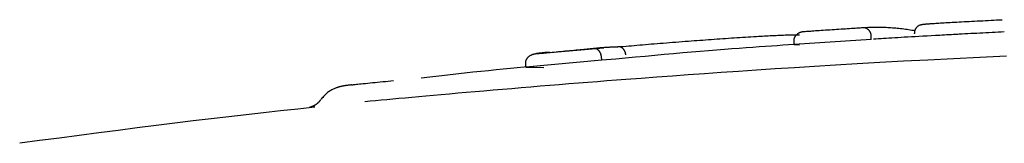
# Model space of a CAD drawing. Extents: x -4817 to 15777, y -2840 to 3504.
# Drawn here: x 480 to 508, y 1774 to 1778 of the extents above; entities that cross this region are included whole.
import ezdxf

# ---------------------------------------------------------------- set-up
doc = ezdxf.new("R2010")
doc.units = 0

msp = doc.modelspace()

# ---------------------------------------------------------------- linework, layer by layer
at = {"color": 7, "linetype": 'Continuous'}
for p, q in [((503.71, 1777.71), (501.989, 1777.596)), ((501.631, 1777.222), (501.624, 1777.322)), ((503.814, 1777.368), (501.631, 1777.222)), ((503.814, 1777.368), (503.807, 1777.468)), ((496.231, 1777.124), (494.701, 1776.985)), ((501.631, 1777.222), (501.779, 1777.21)), ((496.174, 1776.782), (494.027, 1776.581)), ((496.174, 1776.782), (496.165, 1776.881)), ((496.57, 1776.809), (496.174, 1776.782)), ((494.027, 1776.581), (494.018, 1776.68)), ((494.027, 1776.581), (494.534, 1776.576)), ((488.037, 1775.457), (487.89, 1775.439))]:
    msp.add_line(p, q, dxfattribs=at)
for points in [[(505.497, 1777.816), (505.534, 1777.818), (505.571, 1777.821), (505.609, 1777.823), (505.648, 1777.826), (505.689, 1777.828), (505.732, 1777.831), (505.777, 1777.834), (505.825, 1777.837), (505.876, 1777.84), (505.93, 1777.843), (505.987, 1777.846), (506.046, 1777.85), (506.108, 1777.853), (506.172, 1777.857), (506.238, 1777.86), (506.306, 1777.864), (506.376, 1777.868), (506.447, 1777.871), (506.52, 1777.875), (506.593, 1777.879), (506.668, 1777.883), (506.744, 1777.887), (506.82, 1777.891), (506.897, 1777.895), (506.975, 1777.899), (507.053, 1777.903), (507.131, 1777.907), (507.209, 1777.911), (507.288, 1777.915), (507.367, 1777.919), (507.446, 1777.923), (507.525, 1777.927)], [(501.624, 1777.322), (501.624, 1777.329), (501.624, 1777.337), (501.624, 1777.345), (501.625, 1777.353), (501.626, 1777.361), (501.626, 1777.369), (501.628, 1777.377), (501.629, 1777.385), (501.631, 1777.393), (501.634, 1777.401), (501.636, 1777.409), (501.64, 1777.417), (501.643, 1777.426), (501.647, 1777.434), (501.652, 1777.442), (501.656, 1777.451), (501.662, 1777.459), (501.668, 1777.467), (501.674, 1777.476), (501.681, 1777.484), (501.688, 1777.492), (501.695, 1777.501), (501.704, 1777.509), (501.712, 1777.516), (501.722, 1777.524), (501.731, 1777.531), (501.741, 1777.538), (501.752, 1777.545), (501.762, 1777.551), (501.772, 1777.557), (501.783, 1777.562), (501.793, 1777.567), (501.803, 1777.571), (501.813, 1777.575), (501.822, 1777.578), (501.832, 1777.58), (501.84, 1777.583), (501.849, 1777.585), (501.856, 1777.586), (501.864, 1777.588), (501.87, 1777.589), (501.877, 1777.59), (501.883, 1777.591), (501.888, 1777.591), (501.893, 1777.592), (501.898, 1777.592), (501.903, 1777.593), (501.908, 1777.593)], [(501.908, 1777.593), (501.945, 1777.595), (501.982, 1777.598), (502.02, 1777.601), (502.059, 1777.603), (502.1, 1777.606), (502.143, 1777.609), (502.188, 1777.612), (502.236, 1777.616), (502.287, 1777.619), (502.341, 1777.623), (502.397, 1777.627), (502.455, 1777.631), (502.515, 1777.635), (502.577, 1777.639), (502.64, 1777.643), (502.704, 1777.647), (502.768, 1777.652), (502.833, 1777.656), (502.897, 1777.66), (502.96, 1777.664), (503.022, 1777.668), (503.083, 1777.672), (503.142, 1777.676), (503.199, 1777.68), (503.253, 1777.683), (503.305, 1777.687), (503.355, 1777.69), (503.403, 1777.693), (503.45, 1777.696), (503.495, 1777.699), (503.54, 1777.702), (503.585, 1777.705)], [(503.585, 1777.705), (503.635, 1777.707), (503.685, 1777.709), (503.734, 1777.711), (503.783, 1777.713), (503.832, 1777.715), (503.88, 1777.717), (503.927, 1777.718), (503.973, 1777.718), (504.018, 1777.718), (504.063, 1777.718), (504.107, 1777.717), (504.15, 1777.716), (504.193, 1777.714), (504.236, 1777.712), (504.28, 1777.709), (504.324, 1777.707), (504.369, 1777.704), (504.414, 1777.7), (504.46, 1777.697), (504.506, 1777.693), (504.552, 1777.688), (504.598, 1777.684), (504.645, 1777.679), (504.691, 1777.673), (504.737, 1777.667), (504.783, 1777.661), (504.828, 1777.655), (504.874, 1777.648), (504.919, 1777.641), (504.964, 1777.634), (505.009, 1777.627), (505.054, 1777.62)], [(503.585, 1777.705), (503.588, 1777.705), (503.591, 1777.705), (503.594, 1777.705), (503.597, 1777.705), (503.6, 1777.705), (503.604, 1777.705), (503.607, 1777.705), (503.611, 1777.705), (503.616, 1777.704), (503.621, 1777.704), (503.626, 1777.703), (503.632, 1777.702), (503.638, 1777.701), (503.644, 1777.699), (503.65, 1777.697), (503.657, 1777.695), (503.664, 1777.692), (503.671, 1777.689), (503.679, 1777.685), (503.686, 1777.681), (503.694, 1777.676), (503.701, 1777.671), (503.709, 1777.666), (503.716, 1777.66), (503.723, 1777.654), (503.73, 1777.647), (503.736, 1777.641), (503.742, 1777.633), (503.748, 1777.626), (503.754, 1777.619), (503.759, 1777.611), (503.764, 1777.603), (503.769, 1777.595), (503.774, 1777.587), (503.778, 1777.579), (503.782, 1777.571), (503.786, 1777.563), (503.789, 1777.554), (503.792, 1777.546), (503.795, 1777.537), (503.797, 1777.529), (503.799, 1777.52), (503.801, 1777.511), (503.802, 1777.503), (503.804, 1777.494), (503.805, 1777.485), (503.806, 1777.477), (503.807, 1777.468)], [(505.045, 1777.533), (505.045, 1777.546), (505.046, 1777.558), (505.047, 1777.57), (505.048, 1777.582), (505.05, 1777.594), (505.052, 1777.606), (505.055, 1777.618), (505.058, 1777.63), (505.062, 1777.641), (505.067, 1777.653), (505.072, 1777.663), (505.078, 1777.674), (505.085, 1777.685), (505.092, 1777.695), (505.099, 1777.704), (505.107, 1777.714), (505.116, 1777.723), (505.125, 1777.732), (505.134, 1777.74), (505.143, 1777.748), (505.153, 1777.755), (505.163, 1777.761), (505.174, 1777.767), (505.185, 1777.772), (505.196, 1777.777), (505.207, 1777.781), (505.219, 1777.784), (505.231, 1777.787), (505.243, 1777.79), (505.255, 1777.792), (505.267, 1777.795), (505.279, 1777.797)], [(505.279, 1777.797), (505.282, 1777.797), (505.286, 1777.798), (505.289, 1777.798), (505.293, 1777.799), (505.297, 1777.799), (505.302, 1777.8), (505.307, 1777.8), (505.312, 1777.801), (505.318, 1777.802), (505.324, 1777.802), (505.331, 1777.803), (505.339, 1777.804), (505.348, 1777.804), (505.358, 1777.805), (505.368, 1777.806), (505.379, 1777.807), (505.392, 1777.808), (505.405, 1777.809), (505.419, 1777.81), (505.434, 1777.811), (505.449, 1777.812), (505.465, 1777.814), (505.481, 1777.815), (505.497, 1777.816)], [(507.585, 1777.579), (507.498, 1777.575), (507.411, 1777.571), (507.324, 1777.566), (507.237, 1777.562), (507.15, 1777.557), (507.063, 1777.553), (506.977, 1777.549), (506.89, 1777.544), (506.804, 1777.54), (506.719, 1777.535), (506.634, 1777.531), (506.55, 1777.527), (506.468, 1777.522), (506.387, 1777.518), (506.308, 1777.514), (506.231, 1777.51), (506.157, 1777.505), (506.084, 1777.501), (506.014, 1777.498), (505.945, 1777.494), (505.877, 1777.49), (505.81, 1777.486), (505.744, 1777.482), (505.678, 1777.479)], [(496.634, 1777.158), (496.71, 1777.164), (496.786, 1777.171), (496.863, 1777.177), (496.939, 1777.184), (497.017, 1777.19), (497.095, 1777.197), (497.173, 1777.204), (497.253, 1777.21), (497.333, 1777.217), (497.414, 1777.224), (497.496, 1777.231), (497.579, 1777.238), (497.663, 1777.244), (497.747, 1777.251), (497.833, 1777.258), (497.919, 1777.265), (498.006, 1777.272), (498.094, 1777.279), (498.182, 1777.286), (498.271, 1777.293), (498.36, 1777.3), (498.45, 1777.307), (498.539, 1777.314), (498.629, 1777.321)], [(498.629, 1777.321), (498.71, 1777.327), (498.792, 1777.333), (498.873, 1777.339), (498.954, 1777.345), (499.036, 1777.351), (499.117, 1777.357), (499.198, 1777.363), (499.28, 1777.369), (499.361, 1777.375), (499.443, 1777.38), (499.524, 1777.386), (499.605, 1777.392), (499.686, 1777.397), (499.767, 1777.403), (499.848, 1777.408), (499.928, 1777.413), (500.008, 1777.418), (500.087, 1777.423), (500.167, 1777.428), (500.246, 1777.433), (500.324, 1777.438), (500.403, 1777.443), (500.481, 1777.448), (500.56, 1777.453)], [(500.56, 1777.452), (500.616, 1777.456), (500.671, 1777.459), (500.727, 1777.462), (500.783, 1777.465), (500.838, 1777.468), (500.894, 1777.471), (500.949, 1777.474), (501.004, 1777.476), (501.059, 1777.479), (501.114, 1777.482), (501.168, 1777.484), (501.222, 1777.487), (501.274, 1777.489), (501.326, 1777.491), (501.376, 1777.493), (501.426, 1777.494), (501.474, 1777.496), (501.52, 1777.497), (501.566, 1777.498), (501.611, 1777.499), (501.654, 1777.5), (501.698, 1777.501), (501.741, 1777.501), (501.784, 1777.502)], [(506.269, 1777.511), (506.141, 1777.504), (506.013, 1777.497), (505.886, 1777.49), (505.76, 1777.483), (505.636, 1777.477), (505.514, 1777.47), (505.395, 1777.463), (505.279, 1777.457), (505.166, 1777.451), (505.057, 1777.445), (504.951, 1777.439), (504.849, 1777.433), (504.751, 1777.427), (504.657, 1777.421), (504.566, 1777.416), (504.479, 1777.411), (504.395, 1777.405), (504.315, 1777.4), (504.238, 1777.395), (504.163, 1777.391), (504.09, 1777.386), (504.018, 1777.381), (503.947, 1777.376), (503.877, 1777.372)], [(505.045, 1777.533), (505.042, 1777.533), (505.04, 1777.532), (505.038, 1777.532), (505.035, 1777.532), (505.033, 1777.531), (505.032, 1777.531), (505.03, 1777.53), (505.029, 1777.53), (505.028, 1777.529), (505.027, 1777.529), (505.027, 1777.528), (505.026, 1777.528), (505.026, 1777.527), (505.026, 1777.526), (505.026, 1777.526), (505.027, 1777.525)], [(494.295, 1776.96), (494.33, 1776.964), (494.366, 1776.967), (494.403, 1776.971), (494.44, 1776.974), (494.48, 1776.978), (494.521, 1776.982), (494.565, 1776.986), (494.612, 1776.991), (494.662, 1776.995), (494.715, 1777), (494.77, 1777.006), (494.827, 1777.011), (494.887, 1777.017), (494.948, 1777.022), (495.01, 1777.028), (495.073, 1777.034), (495.136, 1777.04), (495.2, 1777.046), (495.263, 1777.052), (495.325, 1777.058), (495.387, 1777.063), (495.447, 1777.069), (495.505, 1777.074), (495.56, 1777.079), (495.613, 1777.084), (495.664, 1777.089), (495.712, 1777.093), (495.759, 1777.097), (495.804, 1777.102), (495.849, 1777.106), (495.893, 1777.11), (495.936, 1777.114)], [(494.7, 1777.001), (494.682, 1777), (494.663, 1776.999), (494.644, 1776.999), (494.625, 1776.998), (494.605, 1776.997), (494.583, 1776.995), (494.56, 1776.994), (494.536, 1776.991), (494.51, 1776.988), (494.482, 1776.985), (494.453, 1776.982), (494.423, 1776.978), (494.392, 1776.974), (494.36, 1776.969), (494.327, 1776.965), (494.295, 1776.96)], [(495.936, 1777.113), (495.951, 1777.115), (495.966, 1777.117), (495.981, 1777.119), (495.996, 1777.121), (496.011, 1777.122), (496.027, 1777.124), (496.043, 1777.126), (496.059, 1777.128), (496.076, 1777.129), (496.093, 1777.131), (496.111, 1777.133), (496.13, 1777.134), (496.149, 1777.136), (496.169, 1777.138), (496.19, 1777.139), (496.212, 1777.141), (496.236, 1777.143), (496.26, 1777.144), (496.285, 1777.146), (496.31, 1777.147), (496.337, 1777.149), (496.363, 1777.15), (496.39, 1777.151), (496.417, 1777.153), (496.444, 1777.153), (496.471, 1777.154), (496.498, 1777.155), (496.525, 1777.156), (496.553, 1777.156), (496.58, 1777.157), (496.607, 1777.157), (496.634, 1777.158)], [(496.165, 1776.881), (496.163, 1776.89), (496.162, 1776.899), (496.16, 1776.907), (496.159, 1776.916), (496.157, 1776.925), (496.155, 1776.933), (496.153, 1776.942), (496.15, 1776.95), (496.147, 1776.959), (496.144, 1776.967), (496.14, 1776.975), (496.137, 1776.984), (496.132, 1776.992), (496.128, 1777), (496.123, 1777.008), (496.118, 1777.016), (496.113, 1777.023), (496.107, 1777.031), (496.101, 1777.038), (496.095, 1777.045), (496.089, 1777.052), (496.082, 1777.059), (496.075, 1777.065), (496.068, 1777.071), (496.061, 1777.077), (496.053, 1777.082), (496.046, 1777.087), (496.038, 1777.092), (496.03, 1777.096), (496.023, 1777.099), (496.015, 1777.102), (496.008, 1777.105), (496.001, 1777.107), (495.995, 1777.109), (495.988, 1777.111), (495.982, 1777.112), (495.977, 1777.113), (495.972, 1777.113), (495.967, 1777.114), (495.962, 1777.114), (495.958, 1777.114), (495.954, 1777.114), (495.951, 1777.114), (495.947, 1777.114), (495.944, 1777.114), (495.941, 1777.114), (495.939, 1777.114), (495.936, 1777.114)], [(501.777, 1777.232), (501.622, 1777.222), (501.466, 1777.212), (501.308, 1777.201), (501.147, 1777.19), (500.982, 1777.179), (500.813, 1777.167), (500.637, 1777.155), (500.455, 1777.142), (500.266, 1777.128), (500.068, 1777.113), (499.863, 1777.098), (499.65, 1777.081), (499.429, 1777.064), (499.201, 1777.045), (498.965, 1777.026), (498.721, 1777.005), (498.469, 1776.983), (498.21, 1776.961), (497.946, 1776.937), (497.677, 1776.913), (497.403, 1776.888), (497.127, 1776.863), (496.849, 1776.837), (496.57, 1776.812)], [(496.857, 1776.929), (496.855, 1776.938), (496.854, 1776.946), (496.853, 1776.955), (496.851, 1776.963), (496.849, 1776.971), (496.848, 1776.98), (496.845, 1776.988), (496.843, 1776.996), (496.84, 1777.005), (496.837, 1777.013), (496.834, 1777.021), (496.831, 1777.029), (496.827, 1777.037), (496.823, 1777.045), (496.818, 1777.052), (496.813, 1777.06), (496.808, 1777.068), (496.803, 1777.075), (496.797, 1777.083), (496.792, 1777.09), (496.785, 1777.097), (496.779, 1777.103), (496.772, 1777.11), (496.765, 1777.116), (496.758, 1777.121), (496.751, 1777.127), (496.744, 1777.132), (496.736, 1777.136), (496.728, 1777.14), (496.721, 1777.144), (496.714, 1777.147), (496.707, 1777.15), (496.7, 1777.152), (496.693, 1777.154), (496.687, 1777.156), (496.681, 1777.157), (496.675, 1777.157), (496.67, 1777.158), (496.665, 1777.158), (496.66, 1777.159), (496.656, 1777.159), (496.652, 1777.159), (496.649, 1777.159), (496.646, 1777.159), (496.642, 1777.158), (496.639, 1777.158), (496.637, 1777.158), (496.634, 1777.158)], [(494.018, 1776.68), (494.018, 1776.688), (494.018, 1776.696), (494.018, 1776.704), (494.018, 1776.712), (494.018, 1776.72), (494.019, 1776.728), (494.02, 1776.736), (494.021, 1776.744), (494.023, 1776.752), (494.025, 1776.76), (494.028, 1776.768), (494.031, 1776.776), (494.034, 1776.785), (494.038, 1776.793), (494.042, 1776.802), (494.047, 1776.81), (494.052, 1776.819), (494.058, 1776.827), (494.064, 1776.836), (494.07, 1776.844), (494.077, 1776.853), (494.085, 1776.861), (494.093, 1776.87), (494.101, 1776.878), (494.11, 1776.886), (494.12, 1776.893), (494.13, 1776.9), (494.14, 1776.907), (494.15, 1776.914), (494.16, 1776.92), (494.17, 1776.926), (494.181, 1776.931), (494.191, 1776.935), (494.2, 1776.939), (494.21, 1776.943), (494.219, 1776.945), (494.227, 1776.948), (494.236, 1776.95), (494.243, 1776.952), (494.251, 1776.954), (494.257, 1776.955), (494.264, 1776.956), (494.269, 1776.957), (494.275, 1776.958), (494.28, 1776.959), (494.285, 1776.959), (494.29, 1776.96), (494.295, 1776.96)], [(507.65, 1776.893), (506.887, 1776.857), (506.143, 1776.82), (505.422, 1776.784), (504.727, 1776.747), (504.059, 1776.71), (503.417, 1776.674), (502.8, 1776.637), (502.207, 1776.601), (501.636, 1776.565), (501.088, 1776.53), (500.561, 1776.495), (500.053, 1776.461), (499.564, 1776.428), (499.089, 1776.394), (498.628, 1776.361), (498.176, 1776.329), (497.732, 1776.296), (497.293, 1776.264), (496.857, 1776.232)], [(494.53, 1776.627), (494.345, 1776.611), (494.159, 1776.594), (493.971, 1776.578), (493.779, 1776.56), (493.584, 1776.542), (493.384, 1776.523), (493.178, 1776.503), (492.964, 1776.481), (492.744, 1776.459), (492.516, 1776.435), (492.282, 1776.41), (492.043, 1776.384), (491.8, 1776.357), (491.554, 1776.33), (491.306, 1776.302), (491.057, 1776.274)], [(489.079, 1776.079), (489.088, 1776.08), (489.097, 1776.082), (489.109, 1776.083), (489.123, 1776.085), (489.14, 1776.088), (489.162, 1776.09), (489.189, 1776.093), (489.222, 1776.097), (489.261, 1776.101), (489.307, 1776.106), (489.359, 1776.111), (489.415, 1776.117), (489.476, 1776.123), (489.54, 1776.129), (489.608, 1776.136), (489.677, 1776.143), (489.748, 1776.15), (489.82, 1776.157), (489.893, 1776.164), (489.967, 1776.171), (490.042, 1776.179), (490.118, 1776.186), (490.194, 1776.194), (490.27, 1776.201)], [(496.857, 1776.232), (496.588, 1776.211), (496.32, 1776.19), (496.051, 1776.169), (495.782, 1776.148), (495.512, 1776.126), (495.243, 1776.105), (494.972, 1776.083), (494.702, 1776.061), (494.431, 1776.039), (494.16, 1776.017), (493.89, 1775.994), (493.622, 1775.972), (493.357, 1775.949), (493.094, 1775.927), (492.836, 1775.905), (492.582, 1775.883), (492.334, 1775.861), (492.092, 1775.84), (491.856, 1775.819), (491.627, 1775.799), (491.405, 1775.779), (491.191, 1775.76), (490.986, 1775.741), (490.79, 1775.724), (490.602, 1775.707), (490.423, 1775.69), (490.251, 1775.674), (490.085, 1775.659), (489.923, 1775.644), (489.765, 1775.629), (489.609, 1775.615), (489.455, 1775.6)], [(489.079, 1776.078), (489.063, 1776.076), (489.046, 1776.074), (489.03, 1776.073), (489.014, 1776.071), (488.998, 1776.069), (488.983, 1776.067), (488.97, 1776.065), (488.957, 1776.064), (488.945, 1776.062), (488.934, 1776.061), (488.923, 1776.059), (488.914, 1776.058), (488.904, 1776.057), (488.896, 1776.055), (488.887, 1776.054), (488.878, 1776.053), (488.869, 1776.051), (488.86, 1776.049), (488.851, 1776.048), (488.841, 1776.046), (488.832, 1776.044), (488.822, 1776.042), (488.813, 1776.041), (488.803, 1776.039), (488.794, 1776.036), (488.784, 1776.034), (488.775, 1776.032), (488.765, 1776.03), (488.754, 1776.027), (488.743, 1776.024), (488.731, 1776.02), (488.719, 1776.017), (488.706, 1776.013), (488.692, 1776.008), (488.677, 1776.003), (488.661, 1775.997), (488.644, 1775.991), (488.626, 1775.984), (488.607, 1775.976), (488.587, 1775.968), (488.566, 1775.958), (488.545, 1775.948), (488.522, 1775.937), (488.499, 1775.924), (488.476, 1775.91), (488.452, 1775.895), (488.429, 1775.878), (488.405, 1775.86), (488.381, 1775.841), (488.358, 1775.82), (488.334, 1775.797), (488.311, 1775.774), (488.288, 1775.75), (488.265, 1775.726), (488.242, 1775.701), (488.219, 1775.675)], [(488.204, 1775.665), (488.201, 1775.66), (488.199, 1775.654), (488.196, 1775.649), (488.193, 1775.643), (488.19, 1775.637), (488.186, 1775.631), (488.182, 1775.625), (488.177, 1775.619), (488.172, 1775.612), (488.166, 1775.606), (488.16, 1775.599), (488.153, 1775.592), (488.146, 1775.585), (488.138, 1775.578), (488.13, 1775.57), (488.122, 1775.563), (488.113, 1775.555), (488.104, 1775.548), (488.095, 1775.54), (488.085, 1775.533), (488.076, 1775.526), (488.066, 1775.519), (488.057, 1775.513), (488.048, 1775.507), (488.039, 1775.501), (488.03, 1775.496), (488.021, 1775.491), (488.013, 1775.486), (488.005, 1775.482), (487.997, 1775.479), (487.99, 1775.475), (487.983, 1775.472), (487.976, 1775.469), (487.969, 1775.466), (487.963, 1775.464), (487.958, 1775.462), (487.952, 1775.46), (487.947, 1775.458), (487.942, 1775.456), (487.938, 1775.455), (487.934, 1775.454), (487.929, 1775.452), (487.926, 1775.451), (487.922, 1775.45), (487.919, 1775.449), (487.915, 1775.448), (487.912, 1775.447), (487.91, 1775.447), (487.907, 1775.446), (487.904, 1775.445), (487.902, 1775.445), (487.9, 1775.444), (487.898, 1775.444), (487.897, 1775.444), (487.895, 1775.443), (487.894, 1775.443), (487.893, 1775.443), (487.892, 1775.443), (487.892, 1775.443), (487.891, 1775.442), (487.891, 1775.442), (487.891, 1775.442), (487.89, 1775.442), (487.89, 1775.442)], [(488.038, 1775.447), (487.556, 1775.394), (487.072, 1775.341), (486.586, 1775.287), (486.097, 1775.232), (485.602, 1775.175), (485.101, 1775.117), (484.592, 1775.057), (484.074, 1774.994), (483.547, 1774.929), (483.01, 1774.861), (482.466, 1774.791), (481.916, 1774.72), (481.36, 1774.647), (480.801, 1774.573), (480.239, 1774.499), (479.676, 1774.424)]]:
    msp.add_lwpolyline(points, dxfattribs=at)

doc.saveas('drawing.dxf')
